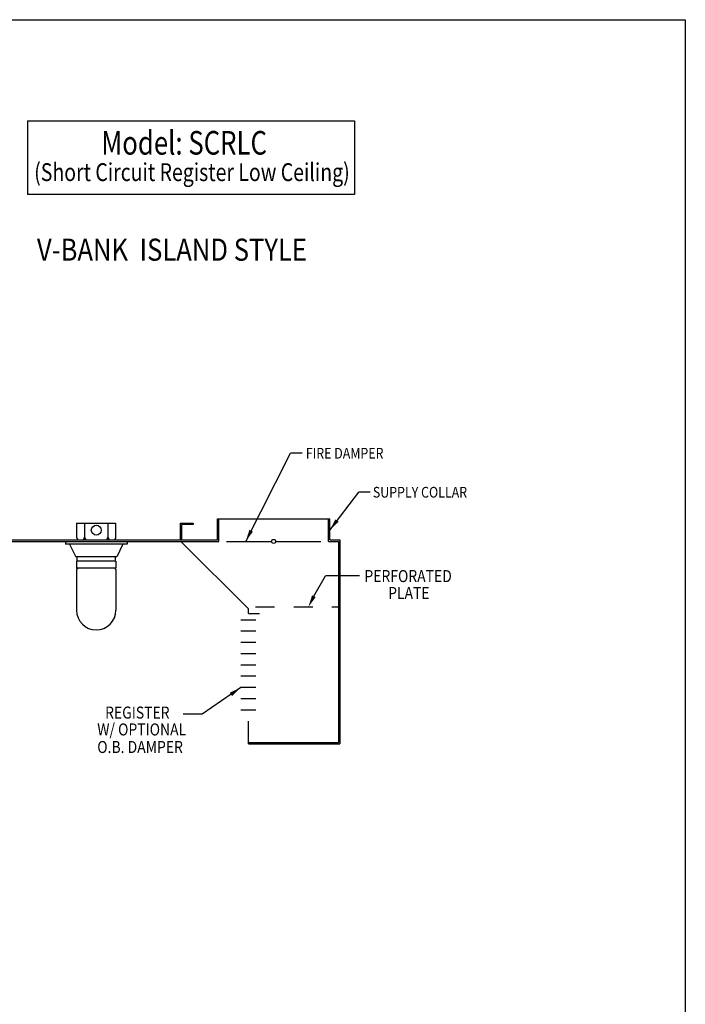
# Model space of a CAD drawing. Extents: x 496.9 to 505.4, y 218.2 to 229.2.
# Drawn here: x 501.9 to 505.4, y 224 to 229.2 of the extents above; entities that cross this region are included whole.
import ezdxf

# ---------------------------------------------------------------- set-up
doc = ezdxf.new("R2010")
doc.units = 0
doc.header["$MEASUREMENT"] = 0
doc.linetypes.add('HIDDEN', pattern=[0.375, 0.25, -0.125])
doc.layers.get('0').update_dxf_attribs({"linetype": 'CONTINUOUS'})
doc.layers.get('Defpoints').update_dxf_attribs({"linetype": 'CONTINUOUS'})
doc.layers.add('BORDER', color=5, linetype='CONTINUOUS')
doc.styles.add('ARIAL', font='ARIAL.TTF', dxfattribs={"width": 0.8})

# ---------------------------------------------------------------- blocks, each defined once
blk = doc.blocks.new('CANOPY_LIGHT_JBOX')
for p, q in [((-1.75, 1.625), (1.75, 1.625)), ((-1.75, 1.625), (-1.75, 0.375)), ((-1.034, 1.625), (-1.034, 0.375)), ((1.034, 1.625), (1.034, 0.375)), ((1.75, 0.375), (1.75, 1.625)), ((-2.75, 0), (2.75, 0)), ((-2.75, 0), (-2.75, -0.25)), ((-1.5, 0.125), (1.5, 0.125)), ((2.75, 0), (2.75, -0.25)), ((2.75, -0.25), (-2.75, -0.25)), ((-2.375, -0.25), (-1.822, -1.375)), ((2.375, -0.25), (1.822, -1.375)), ((1.822, -1.375), (-1.822, -1.375)), ((1.75, -1.75), (-1.75, -1.75)), ((-1.75, -1.75), (-1.75, -2.375)), ((-1.697, -1.75), (-1.697, -1.375)), ((1.697, -1.75), (1.697, -1.375)), ((1.75, -1.75), (1.75, -2.375)), ((1.75, -2.375), (-1.75, -2.375)), ((-1.682, -2.435), (-1.75, -2.503)), ((-1.75, -2.503), (-1.75, -6.125)), ((-1.682, -2.375), (-1.682, -2.435)), ((1.682, -2.375), (1.682, -2.435)), ((1.682, -2.435), (1.75, -2.503)), ((1.75, -2.503), (1.75, -6.125))]:
    blk.add_line(p, q)
blk.add_circle((0, 1), 0.438)
for centre, radius, start, end in [((-1.5, 0.375), 0.25, 180, 270), ((-1.284, 0.375), 0.25, 270, 0), ((-0.784, 0.375), 0.25, 180, 270), ((0.784, 0.375), 0.25, 270, 0), ((1.284, 0.375), 0.25, 180, 270), ((1.5, 0.375), 0.25, 270, 0), ((0, -6.125), 1.75, 180, 0)]:
    blk.add_arc(centre, radius, start, end)
blk = doc.blocks.new('LISTED 8.5X11 PG2')
at = {"color": 5}
for p, q in [((0, 0), (8.5, 0)), ((8.5, 0), (8.5, -11))]:
    blk.add_line(p, q, dxfattribs=at)

msp = doc.modelspace()

# ---------------------------------------------------------------- linework, layer by layer
at = {"color": 172}
for p, q in [((501.9094, 228.6805), (503.6245, 228.6805)), ((501.9094, 228.6805), (501.9094, 228.2934)), ((503.6245, 228.6805), (503.6245, 228.2934)), ((503.6245, 228.2934), (501.9094, 228.2934))]:
    msp.add_line(p, q, dxfattribs=at)
for p, q in [((503.0535, 226.4753), (503.2888, 226.9382)), ((503.349, 226.9382), (503.2888, 226.9382)), ((503.4941, 226.5342), (503.6456, 226.7335)), ((503.7059, 226.7335), (503.6456, 226.7335)), ((502.7121, 226.4827), (502.7121, 226.5711)), ((502.7121, 226.5711), (502.7783, 226.5711)), ((502.7121, 226.4827), (502.7121, 226.5711)), ((502.7783, 226.5711), (502.7783, 226.5637)), ((502.9048, 226.5932), (503.4941, 226.5932)), ((503.4868, 226.4753), (503.4868, 226.5932)), ((503.4941, 226.4827), (503.4941, 226.5932)), ((502.7194, 226.4827), (502.7194, 226.5637)), ((502.7783, 226.5637), (502.7194, 226.5637)), ((502.7121, 226.4827), (502.7194, 226.4827)), ((503.0676, 226.1218), (502.714, 226.4753)), ((502.9524, 226.4753), (503.1887, 226.4753)), ((503.2103, 226.4753), (503.4465, 226.4753)), ((503.4868, 226.4753), (503.539, 226.4753)), ((503.4941, 226.4827), (503.5464, 226.4827)), ((503.539, 226.4753), (503.539, 225.422)), ((503.5464, 226.4827), (503.5464, 225.4146)), ((503.4107, 226.1877), (503.4714, 226.2955)), ((503.6493, 226.2955), (503.4714, 226.2955)), ((503.0676, 226.1218), (503.0676, 226.1218)), ((503.0676, 226.0967), (503.0676, 226.1218)), ((503.1074, 226.0628), (503.0278, 226.0628)), ((503.0676, 226.0967), (503.1265, 226.0967)), ((503.1074, 226.0039), (503.0278, 226.0039)), ((503.1074, 225.945), (503.0278, 225.945)), ((503.1074, 225.886), (503.0278, 225.886)), ((503.1074, 225.8271), (503.0278, 225.8271)), ((503.1074, 225.7682), (503.0278, 225.7682)), ((503.0278, 225.7093), (502.8249, 225.5697)), ((503.1074, 225.7093), (503.0278, 225.7093)), ((503.1074, 225.6503), (503.0278, 225.6503)), ((503.1074, 225.5914), (503.0278, 225.5914)), ((502.8249, 225.5697), (502.7251, 225.5697)), ((503.0676, 225.4146), (503.0676, 225.5325)), ((503.0676, 225.422), (503.539, 225.422)), ((503.0676, 225.4146), (503.5464, 225.4146))]:
    msp.add_line(p, q)
at = {"color": 0}
for p, q in [((502.9048, 226.4827), (502.9048, 226.5932)), ((502.9122, 226.4753), (502.9122, 226.5932)), ((502.7121, 226.4827), (502.7121, 226.5342)), ((501.8281, 226.4827), (502.9048, 226.4827)), ((501.8281, 226.4753), (502.9122, 226.4753))]:
    msp.add_line(p, q, dxfattribs=at)
at = {"linetype": 'HIDDEN', "ltscale": 0.25}
msp.add_line((503.1051, 226.1316), (503.539, 226.1316), dxfattribs=at)
msp.add_circle((503.1995, 226.4753), 0.0108)
for points in [[(503.5405, 226.5782), (503.4941, 226.5342), (503.5237, 226.5908)], [(503.0915, 226.5267), (503.0535, 226.4753), (503.0728, 226.5362)], [(503.42, 226.1829), (503.382, 226.1316), (503.4013, 226.1925)], [(502.9699, 225.6823), (503.0278, 225.7093), (502.9818, 225.665)]]:
    msp.add_solid(points)
at = {"layer": 'Defpoints', "color": 0, "linetype": 'ByBlock'}
for p in [(503.5444, 226.4827), (503.5444, 225.4146), (503.5444, 225.4146)]:
    msp.add_point(p, dxfattribs=at)

# ---------------------------------------------------------------- block references
at = {"color": 2}
msp.add_blockref('LISTED 8.5X11 PG2', (496.8577, 229.2098), dxfattribs=at)
at = {"color": 0, "xscale": 0.05892750000000002, "yscale": 0.05892750000000002, "zscale": 0.05892750000000002}
msp.add_blockref('CANOPY_LIGHT_JBOX', (502.2701, 226.4753), dxfattribs=at)

# ---------------------------------------------------------------- texts
at = {"layer": 'BORDER', "color": 172, "style": 'ARIAL', "width": 0.8}
msp.add_text('Model: SCRLC', height=0.12375, dxfattribs=at).set_placement((502.2967, 228.5026))
at = {"layer": 'BORDER', "color": 7, "style": 'ARIAL'}
for s, height, width, p in [('(Short Circuit Register Low Ceiling)', 0.09365, 0.8, (501.9448, 228.364)), ('V-BANK  ISLAND STYLE  ', 0.11583, 0.85, (501.9593, 227.9465)), ('FIRE DAMPER', 0.056133, 0.85, (503.3683, 226.9092)), ('SUPPLY COLLAR', 0.056133, 0.85, (503.72, 226.7049)), ('PERFORATED  ', 0.063005, 0.85, (503.6757, 226.262)), ('PLATE ', 0.06301, 0.85, (503.8001, 226.1736)), ('REGISTER   ', 0.063005, 0.85, (502.3165, 225.5465)), ('W/ OPTIONAL ', 0.063005, 0.85, (502.2754, 225.4581)), ('O.B. DAMPER ', 0.063005, 0.85, (502.2754, 225.3661))]:
    msp.add_text(s, height=height, dxfattribs=dict(at, width=width)).set_placement(p)

doc.saveas('drawing.dxf')
